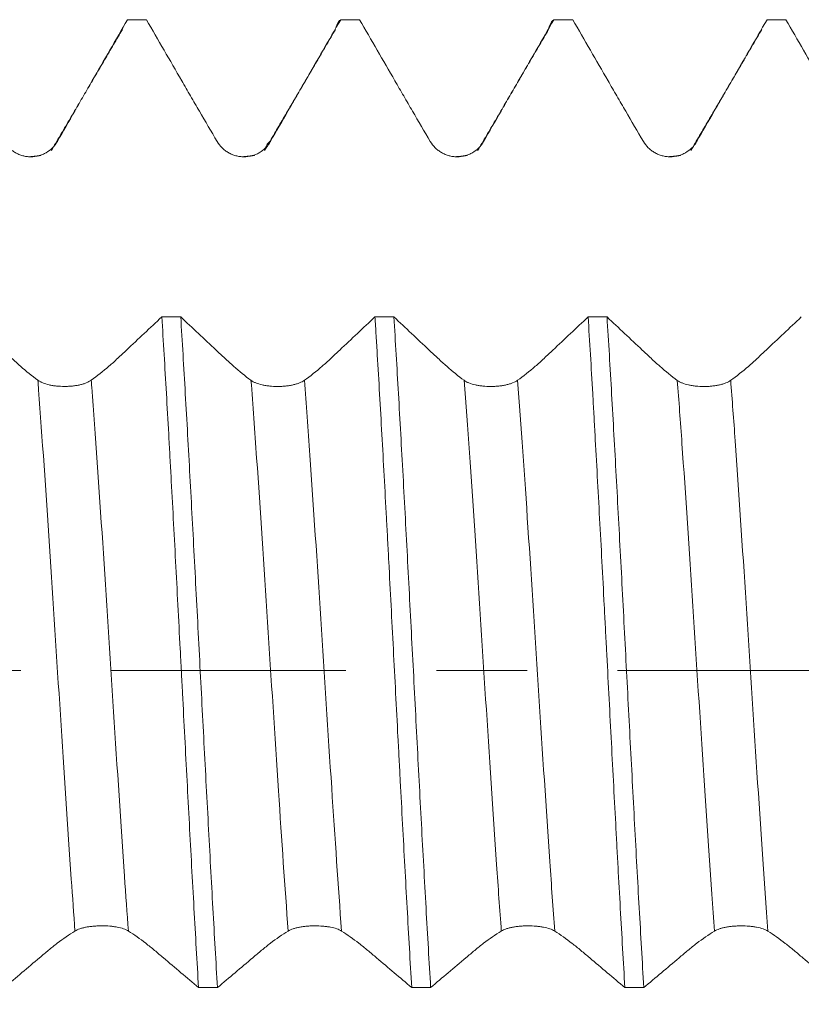
# Model space of a CAD drawing. Units: millimetres. Extents: x -45 to 84, y -67 to 33.
# Drawn here: x 47 to 50, y -2 to 3 of the extents above; entities that cross this region are included whole.
import ezdxf

# ---------------------------------------------------------------- set-up
doc = ezdxf.new("R2010")
doc.units = ezdxf.units.MM
doc.linetypes.add('CENTER', pattern=[47.5, 22, -8.5, 8.5, -8.5])
for name, color, linetype in [('1', 4, 'Continuous'), ('2', 7, 'Continuous'), ('SK2', 7, 'Continuous'), ('SK4', 2, 'CENTER')]:
    doc.layers.add(name, color=color, linetype=linetype)
doc.styles.add('iso_b_vert', font='simplex.shx')
doc.dimstyles.get("Standard").update_dxf_attribs({"dimtxt": 0.18, "dimasz": 0.18, "dimexe": 0.18, "dimexo": 0.0625, "dimgap": 0.09, "dimtad": 1, "dimzin": 0, "dimdsep": 52, "dimtxsty": 'Standard', "dimcen": 0.09, "dimadec": 0, "dimazin": 0, "dimtfac": 1, "dimtdec": 4, "dimtofl": 0, "dimtmove": 0, "dimatfit": 3, "dimfxl": 1, "dimtolj": 1, "dimtzin": 0, "dimarcsym": 0})

# ---------------------------------------------------------------- blocks, each defined once
blk = doc.blocks.new('_U0')
at = {"layer": 'SK2', "lineweight": 13}
for p, q in [((-24, -1.5875), (-24, -51.038858)), ((66, -1.5875), (66, -51.038858)), ((-24, -49.038858), (66, -49.038858))]:
    blk.add_line(p, q, dxfattribs=at)
at = {"layer": 'SK2', "lineweight": 18}
for points in [[(-24, -49.038858), (-20.500002, -48.578075), (-20.499998, -49.499642)], [(66, -49.038858), (62.500002, -49.499642), (62.499998, -48.578075)]]:
    blk.add_solid(points, dxfattribs=at)
at = {"layer": 'SK2', "lineweight": 18, "insert": (17.638544, -48.153744), "char_height": 3, "attachment_point": 7, "line_spacing_factor": 1.084337, "style": 'iso_b_vert'}
blk.add_mtext('\\W0.7346;90.0', dxfattribs=at)
blk = doc.blocks.new('_U1')
at = {"layer": 'SK2', "lineweight": 13}
for p, q in [((26, -1.5875), (26, -43.038858)), ((66, -1.5875), (66, -43.038858)), ((66, -41.038858), (26, -41.038858))]:
    blk.add_line(p, q, dxfattribs=at)
at = {"layer": 'SK2', "lineweight": 18}
for points in [[(26, -41.038858), (29.499998, -40.578075), (29.500002, -41.499642)], [(66, -41.038858), (62.500002, -41.499642), (62.499998, -40.578075)]]:
    blk.add_solid(points, dxfattribs=at)
at = {"layer": 'SK2', "lineweight": 18, "insert": (42.480601, -40.153744), "char_height": 3, "attachment_point": 7, "line_spacing_factor": 1.084337, "style": 'iso_b_vert'}
blk.add_mtext('\\W0.7640;40.0', dxfattribs=at)
blk = doc.blocks.new('_U2')
at = {"layer": '2', "lineweight": 13}
for p, q in [((32, -1.5875), (32, -35.038858)), ((66, -1.5875), (66, -35.038858)), ((66, -33.038858), (32, -33.038858))]:
    blk.add_line(p, q, dxfattribs=at)
at = {"layer": '2', "lineweight": 18}
for points in [[(32, -33.038858), (35.499998, -32.578075), (35.500002, -33.499642)], [(66, -33.038858), (62.500002, -33.499642), (62.499998, -32.578075)]]:
    blk.add_solid(points, dxfattribs=at)
at = {"layer": '2', "lineweight": 18, "insert": (45.480601, -32.153744), "char_height": 3, "attachment_point": 7, "line_spacing_factor": 1.084337, "style": 'iso_b_vert'}
blk.add_mtext('\\W0.7640;34.0', dxfattribs=at)
blk = doc.blocks.new('_U3')
at = {"layer": 'SK2', "lineweight": 13}
for p, q in [((66, -1.5875), (66, -27.038858)), ((42, -3.87455), (42, -27.038858)), ((66, -25.038858), (42, -25.038858))]:
    blk.add_line(p, q, dxfattribs=at)
at = {"layer": 'SK2', "lineweight": 18}
for points in [[(42, -25.038858), (45.499998, -24.578075), (45.500002, -25.499642)], [(66, -25.038858), (62.500002, -25.499642), (62.499998, -24.578075)]]:
    blk.add_solid(points, dxfattribs=at)
at = {"layer": 'SK2', "lineweight": 18, "insert": (50.480601, -24.153744), "char_height": 3, "attachment_point": 7, "line_spacing_factor": 1.084337, "style": 'iso_b_vert'}
blk.add_mtext('\\W0.7640;24.0', dxfattribs=at)

msp = doc.modelspace()

# ---------------------------------------------------------------- linework, layer by layer
at = {"layer": '1', "lineweight": 18}
for points, knots in [([(46.7466, 2.4833), (46.7736, 2.5307), (46.8008, 2.5782), (46.8419, 2.6496), (46.8556, 2.6735), (46.8832, 2.7211), (46.8969, 2.745), (46.9658, 2.8641), (47.0208, 2.9594), (47.0758, 3.0547)], [0, 0, 0, 0, 0.25, 0.25, 0.375, 0.375, 0.5, 0.5, 1, 1, 1, 1]), ([(47.1644, 3.0547), (47.2196, 2.9592), (47.2748, 2.8637), (47.3438, 2.7444), (47.3576, 2.7205), (47.3852, 2.6728), (47.3991, 2.649), (47.4406, 2.5777), (47.4683, 2.5303), (47.4961, 2.4832)], [0, 0, 0, 0, 0.5, 0.5, 0.625, 0.625, 0.75, 0.75, 1, 1, 1, 1]), ([(47.7466, 2.4833), (47.7736, 2.5307), (47.8008, 2.5782), (47.8419, 2.6496), (47.8556, 2.6735), (47.8832, 2.7211), (47.8969, 2.7449), (47.9657, 2.8641), (48.0208, 2.9594), (48.0758, 3.0547)], [0, 0, 0, 0, 0.25, 0.25, 0.375, 0.375, 0.5, 0.5, 1, 1, 1, 1]), ([(48.0494, 3.0056), (48.051, 3.0111), (48.0527, 3.0162), (48.0614, 3.0413), (48.0686, 3.0527), (48.0758, 3.0547)], [0, 0, 0, 0, 0.184338, 0.184338, 1, 1, 1, 1]), ([(48.1645, 3.0547), (48.2197, 2.9592), (48.2749, 2.8638), (48.3439, 2.7444), (48.3577, 2.7205), (48.3853, 2.6728), (48.3991, 2.649), (48.4406, 2.5777), (48.4683, 2.5304), (48.4961, 2.4832)], [0, 0, 0, 0, 0.5, 0.5, 0.625, 0.625, 0.75, 0.75, 1, 1, 1, 1]), ([(48.7466, 2.4833), (48.7736, 2.5307), (48.8008, 2.5782), (48.8419, 2.6497), (48.8557, 2.6735), (48.8832, 2.7212), (48.8969, 2.745), (48.9657, 2.8641), (49.0208, 2.9594), (49.0758, 3.0547)], [0, 0, 0, 0, 0.25, 0.25, 0.375, 0.375, 0.5, 0.5, 1, 1, 1, 1]), ([(49.0495, 3.0056), (49.0511, 3.0111), (49.0527, 3.0162), (49.0615, 3.0415), (49.0686, 3.0527), (49.0758, 3.0547)], [0, 0, 0, 0, 0.182587, 0.182587, 1, 1, 1, 1]), ([(49.1644, 3.0547), (49.2196, 2.9592), (49.2748, 2.8637), (49.3438, 2.7444), (49.3576, 2.7205), (49.3853, 2.6728), (49.3991, 2.649), (49.4406, 2.5777), (49.4683, 2.5303), (49.4961, 2.4832)], [0, 0, 0, 0, 0.5, 0.5, 0.625, 0.625, 0.75, 0.75, 1, 1, 1, 1]), ([(49.7467, 2.4833), (49.7736, 2.5307), (49.8008, 2.5782), (49.8419, 2.6496), (49.8557, 2.6735), (49.8832, 2.7211), (49.897, 2.7449), (49.9658, 2.8641), (50.0208, 2.9594), (50.0759, 3.0547)], [0, 0, 0, 0, 0.25, 0.25, 0.375, 0.375, 0.5, 0.5, 1, 1, 1, 1]), ([(50.1645, 3.0547), (50.2197, 2.9593), (50.2749, 2.8638), (50.3439, 2.7444), (50.3577, 2.7205), (50.3853, 2.6728), (50.3991, 2.649), (50.4406, 2.5777), (50.4683, 2.5304), (50.4961, 2.4832)], [0, 0, 0, 0, 0.5, 0.5, 0.625, 0.625, 0.75, 0.75, 1, 1, 1, 1]), ([(46.4961, 2.4832), (46.5025, 2.4723), (46.5102, 2.4625), (46.5236, 2.4492), (46.5284, 2.445), (46.5384, 2.4374), (46.5489, 2.4304), (46.5602, 2.4248), (46.5719, 2.42), (46.5779, 2.4179), (46.5901, 2.4146), (46.5963, 2.4133), (46.6088, 2.4116), (46.6151, 2.4112), (46.6343, 2.4111), (46.6468, 2.4127), (46.6651, 2.4175), (46.6712, 2.4196), (46.6829, 2.4244), (46.6885, 2.4272), (46.7049, 2.4366), (46.715, 2.4444), (46.7283, 2.4578), (46.7324, 2.4625), (46.74, 2.4725), (46.7435, 2.4778), (46.7466, 2.4833)], [0, 0, 0, 0, 0.125, 0.125, 0.1875, 0.1875, 0.25, 0.3125, 0.3125, 0.375, 0.375, 0.4375, 0.4375, 0.5, 0.5, 0.625, 0.625, 0.6875, 0.6875, 0.75, 0.75, 0.875, 0.875, 0.9375, 0.9375, 1, 1, 1, 1]), ([(47.4961, 2.4832), (47.5025, 2.4722), (47.5102, 2.4624), (47.5236, 2.4491), (47.5284, 2.4449), (47.5384, 2.4373), (47.5489, 2.4303), (47.5602, 2.4248), (47.5719, 2.4199), (47.5779, 2.4178), (47.5901, 2.4145), (47.5963, 2.4133), (47.6088, 2.4116), (47.6151, 2.4111), (47.6343, 2.411), (47.6468, 2.4126), (47.6652, 2.4175), (47.6712, 2.4195), (47.6829, 2.4243), (47.6886, 2.4271), (47.7049, 2.4365), (47.7151, 2.4444), (47.7283, 2.4577), (47.7324, 2.4624), (47.74, 2.4724), (47.7435, 2.4777), (47.7466, 2.4833)], [0, 0, 0, 0, 0.125, 0.125, 0.1875, 0.1875, 0.25, 0.3125, 0.3125, 0.375, 0.375, 0.4375, 0.4375, 0.5, 0.5, 0.625, 0.625, 0.6875, 0.6875, 0.75, 0.75, 0.875, 0.875, 0.9375, 0.9375, 1, 1, 1, 1]), ([(48.4961, 2.4832), (48.5025, 2.4723), (48.5102, 2.4625), (48.5236, 2.4492), (48.5284, 2.445), (48.5384, 2.4374), (48.5489, 2.4304), (48.5602, 2.4248), (48.5719, 2.42), (48.5779, 2.4179), (48.5901, 2.4146), (48.5963, 2.4133), (48.6088, 2.4116), (48.6151, 2.4112), (48.6343, 2.4111), (48.6468, 2.4127), (48.6652, 2.4176), (48.6712, 2.4196), (48.6829, 2.4244), (48.6886, 2.4272), (48.7049, 2.4366), (48.7151, 2.4445), (48.7283, 2.4578), (48.7324, 2.4625), (48.74, 2.4725), (48.7435, 2.4778), (48.7466, 2.4833)], [0, 0, 0, 0, 0.125, 0.125, 0.1875, 0.1875, 0.25, 0.3125, 0.3125, 0.375, 0.375, 0.4375, 0.4375, 0.5, 0.5, 0.625, 0.625, 0.6875, 0.6875, 0.75, 0.75, 0.875, 0.875, 0.9375, 0.9375, 1, 1, 1, 1]), ([(49.4961, 2.4832), (49.5025, 2.4722), (49.5102, 2.4624), (49.5236, 2.4491), (49.5284, 2.445), (49.5384, 2.4373), (49.5489, 2.4304), (49.5602, 2.4248), (49.5719, 2.4199), (49.5779, 2.4178), (49.5901, 2.4145), (49.5963, 2.4133), (49.6088, 2.4116), (49.6152, 2.4111), (49.6343, 2.411), (49.6468, 2.4126), (49.6652, 2.4175), (49.6713, 2.4195), (49.6829, 2.4244), (49.6886, 2.4271), (49.7049, 2.4365), (49.7151, 2.4444), (49.7283, 2.4577), (49.7324, 2.4624), (49.74, 2.4724), (49.7435, 2.4777), (49.7467, 2.4833)], [0, 0, 0, 0, 0.125, 0.125, 0.1875, 0.1875, 0.25, 0.3125, 0.3125, 0.375, 0.375, 0.4375, 0.4375, 0.5, 0.5, 0.625, 0.625, 0.6875, 0.6875, 0.75, 0.75, 0.875, 0.875, 0.9375, 0.9375, 1, 1, 1, 1]), ([(46.655, 1.3622), (46.628, 1.3822), (46.6008, 1.4042), (46.5596, 1.4401), (46.5458, 1.4526), (46.5183, 1.4785), (46.5045, 1.4914), (46.4356, 1.5562), (46.3805, 1.608), (46.3254, 1.6599)], [0, 0, 0, 0, 0.25, 0.25, 0.375, 0.375, 0.5, 0.5, 1, 1, 1, 1]), ([(47.2367, 1.6597), (47.1816, 1.6078), (47.1265, 1.556), (47.0576, 1.4911), (47.0438, 1.4781), (47.0162, 1.4523), (46.9748, 1.4149), (46.9333, 1.3821), (46.9056, 1.3622)], [0, 0, 0, 0, 0.5, 0.5, 0.625, 0.625, 0.75, 1, 1, 1, 1]), ([(47.2367, 1.6597), (47.2439, 1.5442), (47.251, 1.4242), (47.2618, 1.2375), (47.2654, 1.1741), (47.2708, 1.0773), (47.2726, 1.0448), (47.2762, 0.9791), (47.278, 0.9461), (47.287, 0.7808), (47.2942, 0.647), (47.3085, 0.3763), (47.3157, 0.2395), (47.3247, 0.0664), (47.3265, 0.0317), (47.3301, -0.0379), (47.3319, -0.0726), (47.3373, -0.1765), (47.3409, -0.2453), (47.3517, -0.4506), (47.3588, -0.5859), (47.3696, -0.7865), (47.3731, -0.8529), (47.3803, -0.985), (47.384, -1.0509), (47.3948, -1.2443), (47.4019, -1.3687), (47.4091, -1.4886)], [0, 0, 0, 0, 0.125, 0.125, 0.1875, 0.1875, 0.21875, 0.21875, 0.25, 0.25, 0.375, 0.375, 0.5, 0.5, 0.53125, 0.53125, 0.5625, 0.5625, 0.625, 0.625, 0.75, 0.75, 0.8125, 0.8125, 0.875, 0.875, 1, 1, 1, 1]), ([(47.655, 1.362), (47.628, 1.382), (47.6008, 1.404), (47.5596, 1.44), (47.5458, 1.4524), (47.5183, 1.4783), (47.5045, 1.4913), (47.4356, 1.556), (47.3805, 1.6079), (47.3254, 1.6597)], [0, 0, 0, 0, 0.25, 0.25, 0.375, 0.375, 0.5, 0.5, 1, 1, 1, 1]), ([(47.4978, -1.4886), (47.4906, -1.3681), (47.4834, -1.2439), (47.4691, -0.9882), (47.462, -0.8567), (47.4475, -0.5862), (47.4403, -0.4501), (47.426, -0.1769), (47.4189, -0.0397), (47.4081, 0.1672), (47.4045, 0.2363), (47.3972, 0.3748), (47.3936, 0.4434), (47.3828, 0.6475), (47.3757, 0.781), (47.3614, 1.0432), (47.3542, 1.1718), (47.3397, 1.4239), (47.3325, 1.5444), (47.3254, 1.6597)], [0, 0, 0, 0, 0.125, 0.125, 0.25, 0.25, 0.375, 0.375, 0.5, 0.5, 0.5625, 0.5625, 0.625, 0.625, 0.75, 0.75, 0.875, 0.875, 1, 1, 1, 1]), ([(48.2367, 1.6596), (48.1816, 1.6077), (48.1265, 1.5558), (48.0576, 1.491), (48.0438, 1.478), (48.0162, 1.4521), (47.9749, 1.4148), (47.9333, 1.3819), (47.9056, 1.362)], [0, 0, 0, 0, 0.5, 0.5, 0.625, 0.625, 0.75, 1, 1, 1, 1]), ([(48.2367, 1.6596), (48.2385, 1.6305), (48.2403, 1.6011), (48.244, 1.5415), (48.2458, 1.5114), (48.2512, 1.4205), (48.2547, 1.3591), (48.2655, 1.1724), (48.2727, 1.0445), (48.2835, 0.8477), (48.287, 0.7813), (48.2924, 0.6804), (48.2943, 0.6465), (48.2979, 0.5784), (48.2997, 0.5442), (48.3087, 0.3736), (48.3158, 0.2368), (48.3301, -0.0374), (48.3373, -0.1748), (48.3463, -0.3469), (48.3481, -0.3814), (48.3517, -0.4503), (48.3535, -0.4846), (48.3589, -0.5869), (48.3625, -0.6544), (48.3732, -0.8549), (48.3804, -0.9857), (48.3911, -1.1777), (48.3947, -1.241), (48.4019, -1.3662), (48.4055, -1.4283), (48.4091, -1.4887)], [0, 0, 0, 0, 0.03125, 0.03125, 0.0625, 0.0625, 0.125, 0.125, 0.25, 0.25, 0.3125, 0.3125, 0.34375, 0.34375, 0.375, 0.375, 0.5, 0.5, 0.625, 0.625, 0.65625, 0.65625, 0.6875, 0.6875, 0.75, 0.75, 0.875, 0.875, 0.9375, 0.9375, 1, 1, 1, 1]), ([(48.655, 1.3619), (48.628, 1.3819), (48.6008, 1.4039), (48.5596, 1.4399), (48.5459, 1.4523), (48.5183, 1.4782), (48.5045, 1.4911), (48.4356, 1.5559), (48.3805, 1.6077), (48.3254, 1.6596)], [0, 0, 0, 0, 0.25, 0.25, 0.375, 0.375, 0.5, 0.5, 1, 1, 1, 1]), ([(48.4978, -1.4887), (48.4906, -1.3688), (48.4835, -1.2441), (48.469, -0.9849), (48.4618, -0.8532), (48.4474, -0.5863), (48.4403, -0.451), (48.4296, -0.2451), (48.426, -0.176), (48.4187, -0.0369), (48.4151, 0.0324), (48.4043, 0.2392), (48.3971, 0.3758), (48.3829, 0.6466), (48.3757, 0.7809), (48.3612, 1.0465), (48.354, 1.175), (48.3397, 1.4236), (48.3326, 1.5437), (48.3254, 1.6596)], [0, 0, 0, 0, 0.125, 0.125, 0.25, 0.25, 0.375, 0.375, 0.4375, 0.4375, 0.5, 0.5, 0.625, 0.625, 0.75, 0.75, 0.875, 0.875, 1, 1, 1, 1]), ([(49.2367, 1.6594), (49.1816, 1.6075), (49.1265, 1.5556), (49.0576, 1.4908), (49.0438, 1.4779), (49.0163, 1.452), (48.9749, 1.4147), (48.9333, 1.3818), (48.9056, 1.3619)], [0, 0, 0, 0, 0.5, 0.5, 0.625, 0.625, 0.75, 1, 1, 1, 1]), ([(49.2367, 1.6594), (49.2439, 1.5442), (49.2511, 1.4239), (49.2601, 1.2672), (49.2619, 1.2356), (49.2655, 1.1716), (49.2673, 1.1394), (49.2727, 1.0426), (49.2763, 0.9774), (49.287, 0.7804), (49.2942, 0.6469), (49.305, 0.4435), (49.3085, 0.3751), (49.3139, 0.2718), (49.3158, 0.2372), (49.3194, 0.1678), (49.3212, 0.1331), (49.3302, -0.0401), (49.3373, -0.1776), (49.3517, -0.4507), (49.3588, -0.5863), (49.3678, -0.7545), (49.3696, -0.7881), (49.3733, -0.8551), (49.3751, -0.8884), (49.3805, -0.9875), (49.384, -1.0525), (49.3948, -1.2446), (49.402, -1.3688), (49.4092, -1.4889)], [0, 0, 0, 0, 0.125, 0.125, 0.15625, 0.15625, 0.1875, 0.1875, 0.25, 0.25, 0.375, 0.375, 0.4375, 0.4375, 0.46875, 0.46875, 0.5, 0.5, 0.625, 0.625, 0.75, 0.75, 0.78125, 0.78125, 0.8125, 0.8125, 0.875, 0.875, 1, 1, 1, 1]), ([(49.655, 1.3617), (49.628, 1.3818), (49.6008, 1.4038), (49.5596, 1.4397), (49.5459, 1.4522), (49.5183, 1.478), (49.5045, 1.491), (49.4356, 1.5557), (49.3805, 1.6076), (49.3254, 1.6594)], [0, 0, 0, 0, 0.25, 0.25, 0.375, 0.375, 0.5, 0.5, 1, 1, 1, 1]), ([(49.4978, -1.4889), (49.4906, -1.3674), (49.4834, -1.2426), (49.4691, -0.987), (49.4619, -0.8561), (49.4512, -0.6551), (49.4476, -0.5873), (49.4403, -0.4502), (49.4367, -0.3816), (49.4259, -0.1759), (49.4188, -0.0387), (49.4045, 0.2358), (49.3974, 0.373), (49.3828, 0.6474), (49.3756, 0.7815), (49.3614, 1.0435), (49.3543, 1.1715), (49.3435, 1.3588), (49.3398, 1.4205), (49.3326, 1.5422), (49.329, 1.6015), (49.3254, 1.6594)], [0, 0, 0, 0, 0.125, 0.125, 0.25, 0.25, 0.3125, 0.3125, 0.375, 0.375, 0.5, 0.5, 0.625, 0.625, 0.75, 0.75, 0.875, 0.875, 0.9375, 0.9375, 1, 1, 1, 1]), ([(50.2368, 1.6593), (50.1816, 1.6074), (50.1265, 1.5555), (50.0576, 1.4907), (50.0438, 1.4777), (50.0163, 1.4518), (49.9749, 1.4145), (49.9334, 1.3817), (49.9056, 1.3618)], [0, 0, 0, 0, 0.5, 0.5, 0.625, 0.625, 0.75, 1, 1, 1, 1]), ([(46.9056, 1.3622), (46.8992, 1.3576), (46.8915, 1.3535), (46.8781, 1.3481), (46.8733, 1.3464), (46.8633, 1.3434), (46.8528, 1.3406), (46.8415, 1.3385), (46.8298, 1.3366), (46.8238, 1.3358), (46.8116, 1.3345), (46.8054, 1.334), (46.7929, 1.3334), (46.7866, 1.3332), (46.7674, 1.3332), (46.7549, 1.3338), (46.7365, 1.3356), (46.7305, 1.3364), (46.7188, 1.3383), (46.7131, 1.3394), (46.6968, 1.3431), (46.6866, 1.3462), (46.6734, 1.3516), (46.6693, 1.3535), (46.6617, 1.3576), (46.6582, 1.3598), (46.655, 1.3622)], [0, 0, 0, 0, 0.125, 0.125, 0.1875, 0.1875, 0.25, 0.3125, 0.3125, 0.375, 0.375, 0.4375, 0.4375, 0.5, 0.5, 0.625, 0.625, 0.6875, 0.6875, 0.75, 0.75, 0.875, 0.875, 0.9375, 0.9375, 1, 1, 1, 1]), ([(47.9056, 1.362), (47.8992, 1.3574), (47.8915, 1.3533), (47.8781, 1.348), (47.8733, 1.3463), (47.8633, 1.3432), (47.8528, 1.3405), (47.8416, 1.3383), (47.8298, 1.3364), (47.8238, 1.3356), (47.8116, 1.3344), (47.8054, 1.3339), (47.7929, 1.3332), (47.7866, 1.3331), (47.7674, 1.333), (47.7549, 1.3336), (47.7366, 1.3355), (47.7305, 1.3363), (47.7188, 1.3381), (47.7132, 1.3392), (47.6968, 1.3429), (47.6866, 1.346), (47.6734, 1.3514), (47.6693, 1.3533), (47.6617, 1.3575), (47.6582, 1.3597), (47.655, 1.362)], [0, 0, 0, 0, 0.125, 0.125, 0.1875, 0.1875, 0.25, 0.3125, 0.3125, 0.375, 0.375, 0.4375, 0.4375, 0.5, 0.5, 0.625, 0.625, 0.6875, 0.6875, 0.75, 0.75, 0.875, 0.875, 0.9375, 0.9375, 1, 1, 1, 1]), ([(48.9056, 1.3619), (48.8992, 1.3573), (48.8915, 1.3532), (48.8781, 1.3479), (48.8733, 1.3462), (48.8633, 1.3431), (48.8528, 1.3404), (48.8416, 1.3382), (48.8298, 1.3363), (48.8238, 1.3355), (48.8116, 1.3343), (48.8055, 1.3338), (48.7929, 1.3331), (48.7866, 1.333), (48.7674, 1.3329), (48.7549, 1.3335), (48.7366, 1.3354), (48.7305, 1.3362), (48.7188, 1.338), (48.7132, 1.3391), (48.6968, 1.3428), (48.6866, 1.3459), (48.6734, 1.3513), (48.6693, 1.3532), (48.6617, 1.3574), (48.6582, 1.3596), (48.655, 1.3619)], [0, 0, 0, 0, 0.125, 0.125, 0.1875, 0.1875, 0.25, 0.3125, 0.3125, 0.375, 0.375, 0.4375, 0.4375, 0.5, 0.5, 0.625, 0.625, 0.6875, 0.6875, 0.75, 0.75, 0.875, 0.875, 0.9375, 0.9375, 1, 1, 1, 1]), ([(49.9056, 1.3618), (49.8992, 1.3571), (49.8915, 1.3531), (49.8781, 1.3477), (49.8733, 1.346), (49.8633, 1.343), (49.8528, 1.3402), (49.8416, 1.3381), (49.8299, 1.3362), (49.8238, 1.3354), (49.8116, 1.3341), (49.8055, 1.3336), (49.793, 1.333), (49.7866, 1.3328), (49.7675, 1.3328), (49.755, 1.3334), (49.7366, 1.3352), (49.7305, 1.336), (49.7188, 1.3379), (49.7132, 1.339), (49.6968, 1.3426), (49.6867, 1.3458), (49.6734, 1.3511), (49.6693, 1.3531), (49.6617, 1.3572), (49.6582, 1.3594), (49.655, 1.3617)], [0, 0, 0, 0, 0.125, 0.125, 0.1875, 0.1875, 0.25, 0.3125, 0.3125, 0.375, 0.375, 0.4375, 0.4375, 0.5, 0.5, 0.625, 0.625, 0.6875, 0.6875, 0.75, 0.75, 0.875, 0.875, 0.9375, 0.9375, 1, 1, 1, 1]), ([(46.8294, -1.2232), (46.8358, -1.2193), (46.8435, -1.2158), (46.8569, -1.2113), (46.8617, -1.2098), (46.8718, -1.2073), (46.8822, -1.205), (46.8935, -1.2032), (46.9052, -1.2016), (46.9113, -1.2009), (46.9234, -1.1999), (46.9296, -1.1995), (46.9421, -1.1989), (46.9485, -1.1988), (46.9676, -1.1988), (46.9801, -1.1993), (46.9985, -1.2008), (47.0046, -1.2015), (47.0162, -1.203), (47.0219, -1.2039), (47.0382, -1.207), (47.0484, -1.2097), (47.0616, -1.2142), (47.0657, -1.2159), (47.0733, -1.2194), (47.0768, -1.2213), (47.08, -1.2233)], [0, 0, 0, 0, 0.125, 0.125, 0.1875, 0.1875, 0.25, 0.3125, 0.3125, 0.375, 0.375, 0.4375, 0.4375, 0.5, 0.5, 0.625, 0.625, 0.6875, 0.6875, 0.75, 0.75, 0.875, 0.875, 0.9375, 0.9375, 1, 1, 1, 1]), ([(47.8294, -1.2234), (47.8358, -1.2194), (47.8435, -1.216), (47.8569, -1.2114), (47.8617, -1.21), (47.8718, -1.2074), (47.8822, -1.2051), (47.8935, -1.2033), (47.9052, -1.2017), (47.9113, -1.2011), (47.9234, -1.2), (47.9296, -1.1996), (47.9421, -1.1991), (47.9485, -1.1989), (47.9676, -1.1989), (47.9801, -1.1994), (47.9985, -1.201), (48.0046, -1.2016), (48.0162, -1.2032), (48.0219, -1.2041), (48.0382, -1.2072), (48.0484, -1.2098), (48.0616, -1.2144), (48.0657, -1.216), (48.0733, -1.2196), (48.0768, -1.2214), (48.08, -1.2234)], [0, 0, 0, 0, 0.125, 0.125, 0.1875, 0.1875, 0.25, 0.3125, 0.3125, 0.375, 0.375, 0.4375, 0.4375, 0.5, 0.5, 0.625, 0.625, 0.6875, 0.6875, 0.75, 0.75, 0.875, 0.875, 0.9375, 0.9375, 1, 1, 1, 1]), ([(48.8294, -1.2235), (48.8358, -1.2195), (48.8435, -1.2161), (48.8569, -1.2115), (48.8617, -1.2101), (48.8718, -1.2075), (48.8822, -1.2052), (48.8935, -1.2034), (48.9052, -1.2018), (48.9113, -1.2012), (48.9235, -1.2001), (48.9296, -1.1997), (48.9421, -1.1992), (48.9485, -1.199), (48.9676, -1.199), (48.9801, -1.1995), (48.9985, -1.2011), (49.0046, -1.2017), (49.0163, -1.2033), (49.0219, -1.2042), (49.0382, -1.2073), (49.0484, -1.2099), (49.0616, -1.2145), (49.0657, -1.2161), (49.0733, -1.2197), (49.0769, -1.2216), (49.08, -1.2235)], [0, 0, 0, 0, 0.125, 0.125, 0.1875, 0.1875, 0.25, 0.3125, 0.3125, 0.375, 0.375, 0.4375, 0.4375, 0.5, 0.5, 0.625, 0.625, 0.6875, 0.6875, 0.75, 0.75, 0.875, 0.875, 0.9375, 0.9375, 1, 1, 1, 1]), ([(49.8294, -1.2236), (49.8359, -1.2197), (49.8436, -1.2162), (49.8569, -1.2117), (49.8617, -1.2103), (49.8718, -1.2077), (49.8822, -1.2054), (49.8935, -1.2036), (49.9052, -1.202), (49.9113, -1.2013), (49.9235, -1.2003), (49.9296, -1.1999), (49.9421, -1.1993), (49.9485, -1.1992), (49.9676, -1.1992), (49.9801, -1.1997), (49.9985, -1.2012), (50.0046, -1.2019), (50.0163, -1.2035), (50.0219, -1.2044), (50.0382, -1.2075), (50.0484, -1.2101), (50.0616, -1.2147), (50.0657, -1.2163), (50.0734, -1.2198), (50.0769, -1.2217), (50.08, -1.2237)], [0, 0, 0, 0, 0.125, 0.125, 0.1875, 0.1875, 0.25, 0.3125, 0.3125, 0.375, 0.375, 0.4375, 0.4375, 0.5, 0.5, 0.625, 0.625, 0.6875, 0.6875, 0.75, 0.75, 0.875, 0.875, 0.9375, 0.9375, 1, 1, 1, 1]), ([(46.4978, -1.4884), (46.553, -1.4419), (46.6082, -1.3954), (46.6772, -1.3369), (46.691, -1.3252), (46.7186, -1.3023), (46.7324, -1.2912), (46.7739, -1.2594), (46.8016, -1.2402), (46.8294, -1.2232)], [0, 0, 0, 0, 0.5, 0.5, 0.625, 0.625, 0.75, 0.75, 1, 1, 1, 1]), ([(47.08, -1.2233), (47.1069, -1.2404), (47.1341, -1.2596), (47.1752, -1.2915), (47.189, -1.3027), (47.2165, -1.3256), (47.2302, -1.3373), (47.2991, -1.3957), (47.3541, -1.4421), (47.4091, -1.4886)], [0, 0, 0, 0, 0.25, 0.25, 0.375, 0.375, 0.5, 0.5, 1, 1, 1, 1]), ([(47.4978, -1.4886), (47.553, -1.442), (47.6082, -1.3956), (47.6772, -1.3371), (47.691, -1.3254), (47.7186, -1.3024), (47.7324, -1.2913), (47.7739, -1.2596), (47.8016, -1.2404), (47.8294, -1.2234)], [0, 0, 0, 0, 0.5, 0.5, 0.625, 0.625, 0.75, 0.75, 1, 1, 1, 1]), ([(48.08, -1.2234), (48.1069, -1.2406), (48.1341, -1.2598), (48.1752, -1.2917), (48.189, -1.3028), (48.2165, -1.3257), (48.2303, -1.3374), (48.2991, -1.3959), (48.3541, -1.4422), (48.4091, -1.4887)], [0, 0, 0, 0, 0.25, 0.25, 0.375, 0.375, 0.5, 0.5, 1, 1, 1, 1]), ([(48.4978, -1.4887), (48.5529, -1.4422), (48.6082, -1.3957), (48.6772, -1.3372), (48.691, -1.3255), (48.7186, -1.3026), (48.7324, -1.2914), (48.7739, -1.2597), (48.8016, -1.2405), (48.8294, -1.2235)], [0, 0, 0, 0, 0.5, 0.5, 0.625, 0.625, 0.75, 0.75, 1, 1, 1, 1]), ([(49.08, -1.2235), (49.107, -1.2407), (49.1342, -1.2599), (49.1753, -1.2918), (49.189, -1.303), (49.2165, -1.3259), (49.2303, -1.3376), (49.2991, -1.396), (49.3541, -1.4424), (49.4092, -1.4889)], [0, 0, 0, 0, 0.25, 0.25, 0.375, 0.375, 0.5, 0.5, 1, 1, 1, 1]), ([(49.4978, -1.4889), (49.553, -1.4424), (49.6082, -1.3959), (49.6772, -1.3374), (49.691, -1.3257), (49.7186, -1.3027), (49.7324, -1.2916), (49.7739, -1.2598), (49.8016, -1.2407), (49.8294, -1.2236)], [0, 0, 0, 0, 0.5, 0.5, 0.625, 0.625, 0.75, 0.75, 1, 1, 1, 1]), ([(50.08, -1.2237), (50.107, -1.2408), (50.1342, -1.2601), (50.1753, -1.292), (50.189, -1.3031), (50.2165, -1.326), (50.2303, -1.3377), (50.2991, -1.3962), (50.3541, -1.4426), (50.4091, -1.4891)], [0, 0, 0, 0, 0.25, 0.25, 0.375, 0.375, 0.5, 0.5, 1, 1, 1, 1])]:
    msp.add_open_spline(points, degree=3, knots=knots, dxfattribs=at)
for points, degree in [([(47.1644, 3.0547), (47.1349, 3.0547), (47.1054, 3.0547), (47.0758, 3.0547)], 3), ([(48.1645, 3.0547), (48.1349, 3.0547), (48.1054, 3.0547), (48.0758, 3.0547)], 3), ([(49.1644, 3.0547), (49.1349, 3.0547), (49.1053, 3.0547), (49.0758, 3.0547)], 3), ([(50.1645, 3.0547), (50.135, 3.0547), (50.1054, 3.0547), (50.0759, 3.0547)], 3), ([(47.0515, 3.009), (46.8849, 2.7241), (46.7183, 2.4401)], 2), ([(48.0515, 3.0091), (47.8849, 2.7241), (47.7183, 2.4402)], 2), ([(49.0514, 3.009), (48.8849, 2.724), (48.7183, 2.4401)], 2), ([(50.0515, 3.0092), (49.8849, 2.7242), (49.7183, 2.4402)], 2), ([(46.6709, 2.4183), (46.6476, 2.4133), (46.6145, 2.4114)], 2), ([(47.6708, 2.4182), (47.6472, 2.4132), (47.6135, 2.4114)], 2), ([(48.6708, 2.4183), (48.6473, 2.4132), (48.6139, 2.4115)], 2), ([(49.6708, 2.4183), (49.6472, 2.4132), (49.6135, 2.4114)], 2), ([(47.2367, 1.6597), (47.2663, 1.6597), (47.2958, 1.6597), (47.3254, 1.6597)], 3), ([(48.2367, 1.6596), (48.2663, 1.6596), (48.2959, 1.6596), (48.3254, 1.6596)], 3), ([(49.2367, 1.6594), (49.2663, 1.6594), (49.2958, 1.6594), (49.3254, 1.6594)], 3), ([(47.4978, -1.4886), (47.4682, -1.4886), (47.4387, -1.4886), (47.4091, -1.4886)], 3), ([(48.4978, -1.4887), (48.4682, -1.4887), (48.4387, -1.4887), (48.4091, -1.4887)], 3), ([(49.4978, -1.4889), (49.4683, -1.4889), (49.4387, -1.4889), (49.4092, -1.4889)], 3)]:
    msp.add_open_spline(points, degree=degree, dxfattribs=at)
at = {"layer": '1', "lineweight": 13}
for points, knots in [([(47.7197, 2.4442), (47.722, 2.4507), (47.731, 2.4725), (47.74, 2.4824), (47.7466, 2.4833)], [0, 0, 0, 0, 0.25881, 1, 1, 1, 1]), ([(46.655, 1.3622), (46.6562, 1.3471), (46.6744, 1.1078), (46.7096, 0.5939), (46.7608, -0.2122), (46.8007, -0.8243), (46.8236, -1.1443), (46.8294, -1.2232)], [0, 0, 0, 0, 0.01991, 0.313287, 0.606665, 0.900042, 1, 1, 1, 1]), ([(46.9056, 1.3622), (46.9064, 1.3512), (46.9243, 1.1165), (46.9593, 0.6086), (47.0104, -0.1973), (47.0507, -0.8151), (47.0738, -1.1401), (47.08, -1.2233)], [0, 0, 0, 0, 0.01447, 0.307855, 0.60124, 0.894624, 1, 1, 1, 1]), ([(47.655, 1.362), (47.6639, 1.2461), (47.6898, 0.8892), (47.7328, 0.2313), (47.7821, -0.5453), (47.8143, -1.0178), (47.8294, -1.2234)], [0, 0, 0, 0, 0.152842, 0.446231, 0.739621, 1, 1, 1, 1]), ([(47.9056, 1.362), (47.9142, 1.2502), (47.9398, 0.8982), (47.9825, 0.2461), (48.032, -0.5356), (48.0645, -1.0136), (48.08, -1.2234)], [0, 0, 0, 0, 0.147415, 0.440803, 0.73419, 1, 1, 1, 1]), ([(48.655, 1.3619), (48.6716, 1.1452), (48.7053, 0.6606), (48.756, -0.1366), (48.7975, -0.7777), (48.822, -1.1229), (48.8294, -1.2235)], [0, 0, 0, 0, 0.285783, 0.579152, 0.872522, 1, 1, 1, 1]), ([(48.9056, 1.3619), (48.9219, 1.1493), (48.9553, 0.6701), (49.0057, -0.1216), (49.0475, -0.7685), (49.0723, -1.1187), (49.08, -1.2235)], [0, 0, 0, 0, 0.28035, 0.573732, 0.867114, 1, 1, 1, 1]), ([(49.655, 1.3617), (49.6623, 1.2667), (49.6867, 0.935), (49.7281, 0.3066), (49.7789, -0.4964), (49.8127, -0.9964), (49.8294, -1.2236)], [0, 0, 0, 0, 0.125311, 0.418699, 0.712087, 1, 1, 1, 1]), ([(49.9056, 1.3618), (49.9126, 1.2708), (49.9366, 0.944), (49.9777, 0.3214), (50.0288, -0.4867), (50.0629, -0.9922), (50.08, -1.2237)], [0, 0, 0, 0, 0.119899, 0.41328, 0.706662, 1, 1, 1, 1])]:
    msp.add_open_spline(points, degree=3, knots=knots, dxfattribs=at)
at = {"layer": 'SK4', "lineweight": 18, "ltscale": 0.05}
msp.add_line((-29, 0), (71, 0), dxfattribs=at)

# ---------------------------------------------------------------- dimensions: what is measured, and where the dimension line sits
at = {"layer": '2', "lineweight": 18}
dim = msp.add_linear_dim(base=(32, -33.0389), p1=(66, 0), p2=(32, 0), dimstyle='Standard', override={"dimtxt": 3, "dimasz": 3.5, "dimexe": 2, "dimexo": 1.5875, "dimgap": 1.5, "dimtad": 1, "dimtih": 1, "dimtoh": 0, "dimdec": 2, "dimlfac": 1, "dimzin": 8, "dimdsep": 46, "dimlunit": 2, "dimpost": '', "dimtxsty": 'iso_b_vert', "dimsah": 1, "dimse1": 0, "dimse2": 0, "dimsd1": 0, "dimsd2": 0, "dimclrd": 2, "dimclre": 2, "dimclrt": 2, "dimtol": 0, "dimtm": -0.1, "dimtfac": 1.166667, "dimtdec": 3, "dimtofl": 1, "dimtmove": 0, "dimtzin": 8, "dimlwd": 13, "dimlwe": 13}, dxfattribs=at)
dim.commit()
dim.dimension.update_dxf_attribs({"geometry": '_U2', "text_midpoint": (49, -33.0389)})
at = {"layer": 'SK2', "lineweight": 18}
for base, p1, p2, picture, middle in [((66, -49.0389), (-24, 0), (66, 0), '_U0', (21, -49.0389)), ((26, -41.0389), (66, 0), (26, 0), '_U1', (46, -41.0389)), ((42, -25.0389), (66, 0), (42, -2.287), '_U3', (54, -25.0389))]:
    dim = msp.add_linear_dim(base=base, p1=p1, p2=p2, dimstyle='Standard', override={"dimtxt": 3, "dimasz": 3.5, "dimexe": 2, "dimexo": 1.5875, "dimgap": 1.5, "dimtad": 1, "dimtih": 1, "dimtoh": 0, "dimdec": 2, "dimlfac": 1, "dimzin": 8, "dimdsep": 46, "dimlunit": 2, "dimpost": '', "dimtxsty": 'iso_b_vert', "dimsah": 1, "dimse1": 0, "dimse2": 0, "dimsd1": 0, "dimsd2": 0, "dimclrd": 2, "dimclre": 2, "dimclrt": 2, "dimtol": 0, "dimtm": -0.1, "dimtfac": 1.166667, "dimtdec": 3, "dimtofl": 1, "dimtmove": 0, "dimtzin": 8, "dimlwd": 13, "dimlwe": 13}, dxfattribs=at)
    dim.commit()
    dim.dimension.update_dxf_attribs({"geometry": picture, "text_midpoint": middle})

doc.saveas('drawing.dxf')
